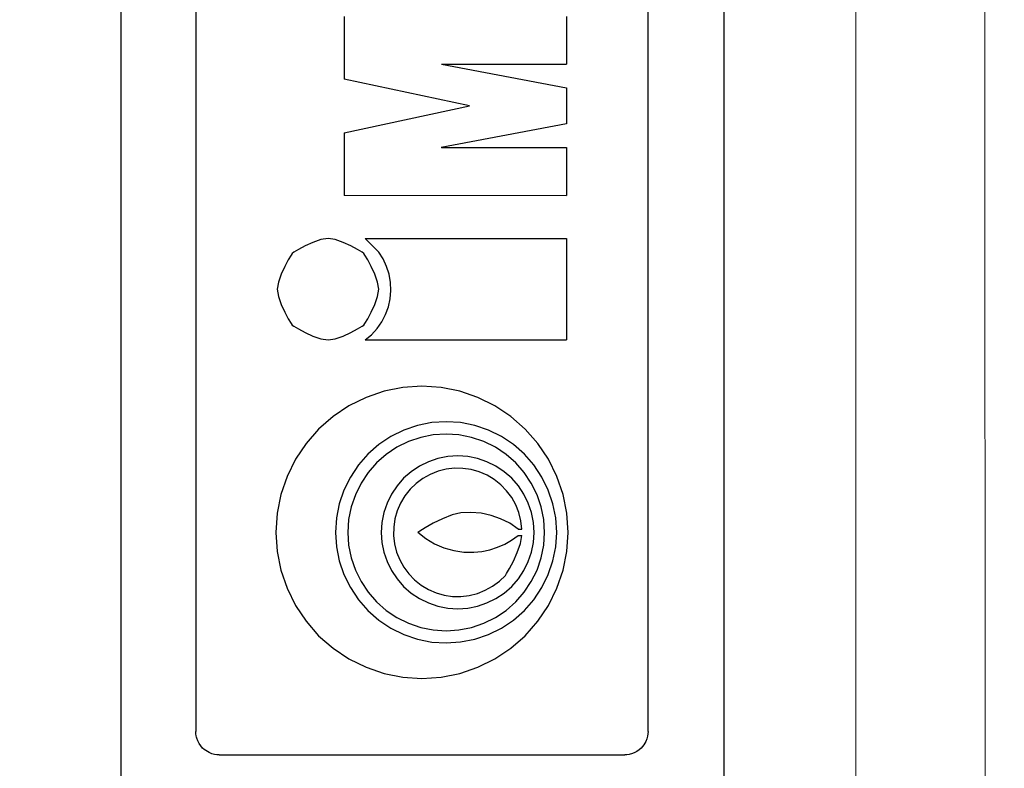
# Model space of a CAD drawing. Units: millimetres. Extents: x -6094 to 3690, y -3442 to 5384.
# Drawn here: x 2135 to 2190, y 697 to 738 of the extents above; entities that cross this region are included whole.
import ezdxf

# ---------------------------------------------------------------- set-up
doc = ezdxf.new("R2010")
doc.units = ezdxf.units.MM
doc.linetypes.add('CONTINUA', pattern=[0])
doc.layers.add('LIVELLO_STANDARD', color=7, linetype='Continuous')
doc.layers.add('Vrstva 1', color=7, linetype='Continuous')
doc.dimstyles.new('ISO-25', dxfattribs={"dimtxt": 2.5, "dimasz": 2.5, "dimexe": 1.25, "dimexo": 0.625, "dimtad": 1, "dimtxsty": 'Standard', "dimcen": 2.5, "dimadec": 0, "dimazin": 0, "dimtfac": 1, "dimtmove": 0, "dimatfit": 3, "dimfxl": 1, "dimarcsym": 0})

# ---------------------------------------------------------------- blocks, each defined once
blk = doc.blocks.new('*D1147')
at = {"color": 0, "lineweight": -2}
for p, q in [((3844.646, -1942.344), (3844.646, -2050.616)), ((3912.43, -2005.651), (3912.43, -2050.616)), ((3854.646, -2049.366), (3902.43, -2049.366))]:
    blk.add_line(p, q, dxfattribs=at)
at = {"color": 0}
for points in [[(3854.646, -2047.699), (3854.646, -2051.033), (3844.646, -2049.366)], [(3902.43, -2051.033), (3902.43, -2047.699), (3912.43, -2049.366)]]:
    blk.add_solid(points, dxfattribs=at)
at = {"layer": 'DEFPOINTS', "color": 0}
for p in [(3844.646, -1941.719), (3912.43, -2005.026), (3912.43, -2049.366)]:
    blk.add_point(p, dxfattribs=at)
at = {"color": 3, "insert": (3878.225, -2042.366), "char_height": 10, "attachment_point": 5}
blk.add_mtext('42-62', dxfattribs=at)
blk = doc.blocks.new('Z$W@#17526')
at = {"layer": 'LIVELLO_STANDARD', "linetype": 'CONTINUA'}
for p, q in [((0.0107, 1.0959), (0.0138, 1.0998)), ((0.0138, 1.0998), (0.0171, 1.1035)), ((0.0171, 1.1035), (0.0225, 1.1082)), ((0.0225, 1.1082), (0.0284, 1.1122)), ((0.0284, 1.1122), (0.0347, 1.1156)), ((0.0347, 1.1156), (0.0414, 1.118)), ((0.0414, 1.118), (0.0443, 1.1188)), ((0.0443, 1.1188), (0.0472, 1.1194)), ((0.0472, 1.1194), (0.0526, 1.1203)), ((0.0526, 1.1203), (0.0579, 1.1206)), ((4.7003, 1.1206), (0.0579, 1.1206)), ((0.0004, 1.0683), (0.0012, 1.0738)), ((0.0012, 1.0738), (0.003, 1.0807)), ((0.003, 1.0807), (0.0057, 1.0873)), ((0.0057, 1.0873), (0.0081, 1.0918)), ((0.0081, 1.0918), (0.0107, 1.0959)), ((0.0001, 1.0626), (0, 0.0579)), ((0.0001, 1.0626), (0.0004, 1.0683)), ((0.4578, 0.9096), (0.413, 0.8943)), ((0.5042, 0.9191), (0.4578, 0.9096)), ((0.5514, 0.9223), (0.5042, 0.9191)), ((0.5986, 0.9191), (0.5514, 0.9223)), ((0.645, 0.9096), (0.5986, 0.9191)), ((0.6898, 0.8943), (0.645, 0.9096)), ((1.116, 0.909), (1.0969, 0.9002)), ((1.1356, 0.9158), (1.116, 0.909)), ((1.1536, 0.9185), (1.1356, 0.9158)), ((1.1716, 0.9158), (1.1536, 0.9185)), ((1.1912, 0.909), (1.1716, 0.9158)), ((1.2104, 0.9002), (1.1912, 0.909)), ((0.413, 0.8943), (0.3705, 0.8734)), ((0.7324, 0.8734), (0.6898, 0.8943)), ((1.0648, 0.8818), (1.0621, 0.8775)), ((1.0691, 0.8845), (1.0648, 0.8818)), ((1.0806, 0.8913), (1.0691, 0.8845)), ((1.0969, 0.9002), (1.0806, 0.8913)), ((1.2267, 0.8913), (1.2104, 0.9002)), ((1.2381, 0.8845), (1.2267, 0.8913)), ((1.2425, 0.8818), (1.2381, 0.8845)), ((1.2452, 0.8775), (1.2425, 0.8818)), ((0.3705, 0.8734), (0.3311, 0.8473)), ((0.7718, 0.8473), (0.7324, 0.8734)), ((1.0553, 0.8661), (1.0464, 0.8497)), ((1.0621, 0.8775), (1.0553, 0.8661)), ((1.252, 0.8661), (1.2452, 0.8775)), ((1.2609, 0.8497), (1.252, 0.8661)), ((0.3311, 0.8473), (0.2954, 0.8161)), ((0.8074, 0.8161), (0.7718, 0.8473)), ((1.0375, 0.8306), (1.0307, 0.811)), ((1.0464, 0.8497), (1.0375, 0.8306)), ((1.2697, 0.8306), (1.2609, 0.8497)), ((1.2766, 0.811), (1.2697, 0.8306)), ((0.2954, 0.8161), (0.2643, 0.7805)), ((0.8386, 0.7805), (0.8074, 0.8161)), ((1.0307, 0.811), (1.028, 0.7929)), ((1.2793, 0.7929), (1.2766, 0.811)), ((1.0281, 0.7929), (1.0308, 0.7749)), ((1.2766, 0.7749), (1.2793, 0.7929)), ((0.2643, 0.7805), (0.2381, 0.7411)), ((0.4805, 0.7649), (0.4466, 0.7533)), ((0.5156, 0.772), (0.4805, 0.7649)), ((0.5514, 0.7744), (0.5156, 0.772)), ((0.5872, 0.772), (0.5514, 0.7744)), ((0.6223, 0.7649), (0.5872, 0.772)), ((0.6562, 0.7533), (0.6223, 0.7649)), ((0.8647, 0.7411), (0.8386, 0.7805)), ((1.0308, 0.7749), (1.0376, 0.7553)), ((1.2697, 0.7553), (1.2766, 0.7749)), ((0.2381, 0.7411), (0.2172, 0.6986)), ((0.4145, 0.7375), (0.3846, 0.7177)), ((0.4466, 0.7533), (0.4145, 0.7375)), ((0.4883, 0.7355), (0.4581, 0.7252)), ((0.5196, 0.7418), (0.4883, 0.7355)), ((0.5514, 0.744), (0.5196, 0.7418)), ((0.5831, 0.7418), (0.5514, 0.744)), ((0.6144, 0.7355), (0.5831, 0.7418)), ((0.6446, 0.7252), (0.6144, 0.7355)), ((0.6884, 0.7375), (0.6562, 0.7533)), ((0.7183, 0.7177), (0.6884, 0.7375)), ((0.8856, 0.6986), (0.8647, 0.7411)), ((1.0376, 0.7553), (1.0464, 0.7362)), ((1.0464, 0.7362), (1.0553, 0.7198)), ((1.252, 0.7198), (1.2609, 0.7362)), ((1.2609, 0.7362), (1.2697, 0.7553)), ((1.3865, 0.753), (1.3864, 0.2017)), ((1.5416, 0.753), (1.3864, 0.753)), ((1.5416, 0.753), (1.6081, 0.4427)), ((1.6081, 0.4427), (1.6745, 0.753)), ((1.8298, 0.753), (1.6745, 0.753)), ((0.3846, 0.7177), (0.3576, 0.6942)), ((0.4295, 0.7111), (0.4029, 0.6935)), ((0.4581, 0.7252), (0.4295, 0.7111)), ((0.6732, 0.7111), (0.6446, 0.7252)), ((0.6998, 0.6935), (0.6732, 0.7111)), ((0.7453, 0.6942), (0.7183, 0.7177)), ((1.0553, 0.7198), (1.0621, 0.7083)), ((1.0621, 0.7083), (1.0648, 0.704)), ((1.2425, 0.704), (1.2452, 0.7083)), ((1.2452, 0.7083), (1.252, 0.7198)), ((0.2172, 0.6986), (0.202, 0.6538)), ((0.3576, 0.6942), (0.334, 0.6672)), ((0.4029, 0.6935), (0.3789, 0.6726)), ((0.7238, 0.6726), (0.6998, 0.6935)), ((0.7689, 0.6672), (0.7453, 0.6942)), ((0.9009, 0.6538), (0.8856, 0.6986)), ((1.0281, 0.7006), (1.028, 0.2017)), ((1.0281, 0.7006), (1.0412, 0.685)), ((1.0412, 0.685), (1.0563, 0.6713)), ((1.0648, 0.704), (1.0691, 0.7013)), ((1.0691, 0.7013), (1.0806, 0.6945)), ((1.0806, 0.6945), (1.0969, 0.6857)), ((1.0969, 0.6857), (1.116, 0.6768)), ((1.1912, 0.6768), (1.2104, 0.6857)), ((1.2104, 0.6857), (1.2267, 0.6945)), ((1.2267, 0.6945), (1.2381, 0.7013)), ((1.2381, 0.7013), (1.2425, 0.704)), ((1.246, 0.6673), (1.2793, 0.7006)), ((1.2793, 0.7006), (1.2793, 0.2017)), ((0.334, 0.6672), (0.3142, 0.6373)), ((0.3789, 0.6726), (0.358, 0.6486)), ((0.5266, 0.6595), (0.5023, 0.6546)), ((0.5514, 0.6612), (0.5266, 0.6595)), ((0.5761, 0.6595), (0.5514, 0.6612)), ((0.6003, 0.6546), (0.5761, 0.6595)), ((0.7447, 0.6486), (0.7238, 0.6726)), ((0.7887, 0.6373), (0.7689, 0.6672)), ((1.0563, 0.6713), (1.073, 0.6597)), ((1.073, 0.6597), (1.0911, 0.6503)), ((1.116, 0.6768), (1.1356, 0.6701)), ((1.1356, 0.6701), (1.1536, 0.6673)), ((1.1536, 0.6673), (1.1716, 0.6701)), ((1.1716, 0.6701), (1.1912, 0.6768)), ((1.2288, 0.6564), (1.246, 0.6673)), ((0.202, 0.6538), (0.1925, 0.6074)), ((0.3142, 0.6373), (0.2984, 0.6051)), ((0.358, 0.6486), (0.3404, 0.622)), ((0.4566, 0.6356), (0.436, 0.6219)), ((0.4789, 0.6465), (0.4566, 0.6356)), ((0.5023, 0.6546), (0.4789, 0.6465)), ((0.6238, 0.6465), (0.6003, 0.6546)), ((0.6461, 0.6356), (0.6238, 0.6465)), ((0.6667, 0.6219), (0.6461, 0.6356)), ((0.7623, 0.622), (0.7447, 0.6486)), ((0.8045, 0.6051), (0.7887, 0.6373)), ((0.9103, 0.6074), (0.9009, 0.6538)), ((1.0911, 0.6503), (1.1102, 0.6432)), ((1.1102, 0.6432), (1.1301, 0.6388)), ((1.1301, 0.6388), (1.1504, 0.6371)), ((1.1504, 0.6371), (1.1707, 0.6381)), ((1.1707, 0.6381), (1.1908, 0.6417)), ((1.1908, 0.6417), (1.2102, 0.6478)), ((1.2102, 0.6478), (1.2288, 0.6564)), ((0.3404, 0.622), (0.3264, 0.5934)), ((0.436, 0.6219), (0.4173, 0.6056)), ((0.4832, 0.6152), (0.465, 0.6051)), ((0.5026, 0.6229), (0.4832, 0.6152)), ((0.5228, 0.628), (0.5026, 0.6229)), ((0.5434, 0.6305), (0.5228, 0.628)), ((0.5642, 0.6301), (0.5434, 0.6305)), ((0.5848, 0.627), (0.5642, 0.6301)), ((0.6048, 0.6213), (0.5848, 0.627)), ((0.624, 0.613), (0.6048, 0.6213)), ((0.6419, 0.6024), (0.624, 0.613)), ((0.6854, 0.6056), (0.6667, 0.6219)), ((0.7763, 0.5934), (0.7623, 0.622)), ((0.1925, 0.6074), (0.1893, 0.5602)), ((0.2984, 0.6051), (0.2868, 0.5712)), ((0.3264, 0.5934), (0.3161, 0.5632)), ((0.401, 0.5869), (0.3874, 0.5663)), ((0.4173, 0.6056), (0.401, 0.5869)), ((0.4483, 0.5927), (0.4334, 0.5783)), ((0.465, 0.6051), (0.4483, 0.5927)), ((0.6582, 0.5895), (0.6419, 0.6024)), ((0.6727, 0.5745), (0.6582, 0.5895)), ((0.7016, 0.5869), (0.6854, 0.6056)), ((0.7153, 0.5663), (0.7016, 0.5869)), ((0.7866, 0.5632), (0.7763, 0.5934)), ((0.8161, 0.5712), (0.8045, 0.6051)), ((0.9135, 0.5602), (0.9103, 0.6074)), ((0.2868, 0.5712), (0.2797, 0.5361)), ((0.3161, 0.5632), (0.3097, 0.532)), ((0.3874, 0.5663), (0.3764, 0.544)), ((0.4205, 0.5619), (0.4099, 0.544)), ((0.4334, 0.5783), (0.4205, 0.5619)), ((0.5515, 0.5706), (0.5359, 0.5508)), ((0.5546, 0.5655), (0.5514, 0.5707)), ((0.5629, 0.5518), (0.5546, 0.5655)), ((0.685, 0.5578), (0.6727, 0.5745)), ((0.7262, 0.544), (0.7153, 0.5663)), ((0.7929, 0.532), (0.7866, 0.5632)), ((0.8232, 0.5361), (0.8161, 0.5712)), ((0.1894, 0.5602), (0.1926, 0.5129)), ((0.3764, 0.544), (0.3685, 0.5206)), ((0.4099, 0.544), (0.4017, 0.5249)), ((0.5359, 0.5508), (0.5231, 0.529)), ((0.5738, 0.5322), (0.5629, 0.5518)), ((0.6951, 0.5396), (0.685, 0.5578)), ((0.7028, 0.5203), (0.6951, 0.5396)), ((0.7342, 0.5206), (0.7262, 0.544)), ((0.9103, 0.5129), (0.9135, 0.5602)), ((0.1926, 0.5129), (0.202, 0.4666)), ((0.2797, 0.5361), (0.2773, 0.5003)), ((0.3097, 0.532), (0.3076, 0.5002)), ((0.3685, 0.5206), (0.3635, 0.4963)), ((0.4017, 0.5249), (0.3959, 0.5049)), ((0.5231, 0.529), (0.5131, 0.5058)), ((0.5851, 0.5092), (0.5738, 0.5322)), ((0.708, 0.5001), (0.7028, 0.5203)), ((0.7391, 0.4963), (0.7342, 0.5206)), ((0.7951, 0.5002), (0.7929, 0.532)), ((0.8256, 0.5003), (0.8232, 0.5361)), ((0.9009, 0.4666), (0.9103, 0.5129)), ((0.2774, 0.5003), (0.2798, 0.4646)), ((0.3076, 0.5002), (0.3098, 0.4684)), ((0.3635, 0.4963), (0.3619, 0.4716)), ((0.3959, 0.5049), (0.3928, 0.4843)), ((0.5131, 0.5058), (0.5062, 0.4815)), ((0.5945, 0.4857), (0.5851, 0.5092)), ((0.7104, 0.4795), (0.708, 0.5001)), ((0.7408, 0.4716), (0.7391, 0.4963)), ((0.7929, 0.4684), (0.7951, 0.5002)), ((0.8232, 0.4646), (0.8256, 0.5003)), ((1.5638, 0.2017), (1.5046, 0.5122)), ((1.5046, 0.5121), (1.5046, 0.2017)), ((1.7116, 0.5121), (1.6524, 0.2017)), ((1.7116, 0.5121), (1.7115, 0.2017)), ((0.202, 0.4666), (0.2173, 0.4217)), ((0.2798, 0.4646), (0.2869, 0.4294)), ((0.3098, 0.4684), (0.3161, 0.4371)), ((0.362, 0.4716), (0.3636, 0.4469)), ((0.3928, 0.4843), (0.3925, 0.4635)), ((0.3925, 0.4635), (0.3949, 0.4428)), ((0.5062, 0.4815), (0.5025, 0.4565)), ((0.5996, 0.4642), (0.5945, 0.4857)), ((0.6009, 0.4389), (0.5996, 0.4642)), ((0.71, 0.4587), (0.7104, 0.4795)), ((0.7391, 0.4469), (0.7408, 0.4716)), ((0.7866, 0.4371), (0.7929, 0.4684)), ((0.8161, 0.4294), (0.8232, 0.4646)), ((0.8856, 0.4217), (0.9009, 0.4666)), ((0.3636, 0.4469), (0.3685, 0.4227)), ((0.3949, 0.4428), (0.4001, 0.4227)), ((0.5025, 0.4565), (0.5022, 0.4313)), ((0.7069, 0.4381), (0.71, 0.4587)), ((0.7342, 0.4227), (0.7391, 0.4469)), ((0.2173, 0.4217), (0.2381, 0.3793)), ((0.2869, 0.4294), (0.2984, 0.3955)), ((0.3161, 0.4371), (0.3264, 0.407)), ((0.3685, 0.4227), (0.3765, 0.3992)), ((0.4001, 0.4227), (0.4078, 0.4033)), ((0.5022, 0.4313), (0.5043, 0.4116)), ((0.5988, 0.4137), (0.6009, 0.4389)), ((0.693, 0.399), (0.7012, 0.4181)), ((0.7012, 0.4181), (0.7069, 0.4381)), ((0.7262, 0.3992), (0.7342, 0.4227)), ((0.7763, 0.407), (0.7866, 0.4371)), ((0.8045, 0.3955), (0.8161, 0.4294)), ((0.8647, 0.3793), (0.8856, 0.4217)), ((0.2984, 0.3955), (0.3142, 0.3633)), ((0.3264, 0.407), (0.3404, 0.3783)), ((0.3765, 0.3992), (0.3874, 0.377)), ((0.4078, 0.4033), (0.4179, 0.3851)), ((0.5043, 0.4116), (0.5084, 0.3922)), ((0.5084, 0.3922), (0.5144, 0.3733)), ((0.5935, 0.3891), (0.5988, 0.4137)), ((0.6823, 0.3811), (0.693, 0.399)), ((0.7153, 0.377), (0.7262, 0.3992)), ((0.7623, 0.3783), (0.7763, 0.407)), ((0.7887, 0.3633), (0.8045, 0.3955)), ((0.2381, 0.3793), (0.2643, 0.3398)), ((0.3404, 0.3783), (0.358, 0.3517)), ((0.3874, 0.377), (0.401, 0.3563)), ((0.4179, 0.3851), (0.4302, 0.3684)), ((0.4302, 0.3684), (0.4446, 0.3534)), ((0.5144, 0.3733), (0.5223, 0.3552)), ((0.5851, 0.3652), (0.5935, 0.3891)), ((0.6695, 0.3647), (0.6823, 0.3811)), ((0.7016, 0.3563), (0.7153, 0.377)), ((0.7447, 0.3517), (0.7623, 0.3783)), ((0.8386, 0.3398), (0.8647, 0.3793)), ((0.3142, 0.3633), (0.334, 0.3334)), ((0.358, 0.3517), (0.3789, 0.3278)), ((0.401, 0.3563), (0.4173, 0.3376)), ((0.4446, 0.3534), (0.4494, 0.3505)), ((0.4494, 0.3505), (0.4622, 0.3432)), ((0.4622, 0.3432), (0.4804, 0.3336)), ((0.5223, 0.3552), (0.532, 0.338)), ((0.5595, 0.3218), (0.5738, 0.3427)), ((0.5738, 0.3427), (0.5851, 0.3652)), ((0.6378, 0.3379), (0.6545, 0.3503)), ((0.6545, 0.3503), (0.6695, 0.3647)), ((0.6854, 0.3376), (0.7016, 0.3563)), ((0.7238, 0.3278), (0.7447, 0.3517)), ((0.7689, 0.3334), (0.7887, 0.3633)), ((0.2643, 0.3398), (0.2954, 0.3041)), ((0.334, 0.3334), (0.3576, 0.3064)), ((0.3789, 0.3278), (0.4029, 0.3068)), ((0.4173, 0.3376), (0.436, 0.3213)), ((0.436, 0.3213), (0.4566, 0.3076)), ((0.4804, 0.3336), (0.5017, 0.3239)), ((0.5017, 0.3239), (0.5235, 0.3162)), ((0.532, 0.338), (0.5434, 0.3218)), ((0.5435, 0.3218), (0.5434, 0.3126)), ((0.5595, 0.3218), (0.5594, 0.3126)), ((0.5801, 0.315), (0.6003, 0.3202)), ((0.6003, 0.3202), (0.6196, 0.3279)), ((0.6196, 0.3279), (0.6378, 0.3379)), ((0.6461, 0.3076), (0.6667, 0.3213)), ((0.6667, 0.3213), (0.6854, 0.3376)), ((0.6998, 0.3068), (0.7238, 0.3278)), ((0.7453, 0.3064), (0.7689, 0.3334)), ((0.8074, 0.3041), (0.8386, 0.3398)), ((0.2954, 0.3041), (0.3311, 0.273)), ((0.3576, 0.3064), (0.3846, 0.2829)), ((0.4029, 0.3068), (0.4295, 0.2892)), ((0.4566, 0.3076), (0.4789, 0.2967)), ((0.4789, 0.2967), (0.5023, 0.2887)), ((0.5235, 0.3162), (0.5434, 0.3126)), ((0.5595, 0.3126), (0.5801, 0.315)), ((0.6003, 0.2887), (0.6238, 0.2967)), ((0.6238, 0.2967), (0.6461, 0.3076)), ((0.6732, 0.2892), (0.6998, 0.3068)), ((0.7183, 0.2829), (0.7453, 0.3064)), ((0.7718, 0.273), (0.8074, 0.3041)), ((0.3311, 0.273), (0.3705, 0.2469)), ((0.3846, 0.2829), (0.4145, 0.2631)), ((0.4295, 0.2892), (0.4581, 0.2751)), ((0.4581, 0.2751), (0.4883, 0.2648)), ((0.5023, 0.2887), (0.5266, 0.2838)), ((0.5266, 0.2838), (0.5514, 0.2821)), ((0.5514, 0.2821), (0.5761, 0.2838)), ((0.5761, 0.2838), (0.6003, 0.2887)), ((0.6144, 0.2648), (0.6446, 0.2751)), ((0.6446, 0.2751), (0.6732, 0.2892)), ((0.6884, 0.2631), (0.7183, 0.2829)), ((0.7324, 0.2469), (0.7718, 0.273)), ((0.3705, 0.2469), (0.413, 0.226)), ((0.4145, 0.2631), (0.4466, 0.2473)), ((0.4466, 0.2473), (0.4805, 0.2357)), ((0.4883, 0.2648), (0.5196, 0.2585)), ((0.5196, 0.2585), (0.5514, 0.2563)), ((0.5514, 0.2563), (0.5831, 0.2585)), ((0.5831, 0.2585), (0.6144, 0.2648)), ((0.6223, 0.2357), (0.6562, 0.2473)), ((0.6562, 0.2473), (0.6884, 0.2631)), ((0.6898, 0.226), (0.7324, 0.2469)), ((0.413, 0.226), (0.4578, 0.2107)), ((0.4805, 0.2357), (0.5156, 0.2287)), ((0.5156, 0.2287), (0.5514, 0.2262)), ((0.5514, 0.2262), (0.5872, 0.2287)), ((0.5872, 0.2287), (0.6223, 0.2357)), ((0.645, 0.2107), (0.6898, 0.226)), ((0.4578, 0.2107), (0.5042, 0.2013)), ((0.5042, 0.2013), (0.5514, 0.1981)), ((0.5514, 0.1981), (0.5986, 0.2013)), ((0.5986, 0.2013), (0.645, 0.2107)), ((1.2793, 0.2017), (1.028, 0.2017)), ((1.5046, 0.2017), (1.3864, 0.2017)), ((1.6525, 0.2017), (1.5637, 0.2017)), ((1.8298, 0.2017), (1.7115, 0.2017)), ((0.0004, 0.0525), (0.0001, 0.0579)), ((0.0012, 0.0471), (0.0004, 0.0525)), ((0.0018, 0.0443), (0.0012, 0.0471)), ((0.0026, 0.0414), (0.0018, 0.0443)), ((0.0051, 0.0347), (0.0026, 0.0414)), ((0.0084, 0.0282), (0.0051, 0.0347)), ((0.0124, 0.0224), (0.0084, 0.0282)), ((0.0171, 0.017), (0.0124, 0.0224)), ((0.0208, 0.0137), (0.0171, 0.017)), ((0.0248, 0.0105), (0.0208, 0.0137)), ((0.0289, 0.008), (0.0248, 0.0105)), ((0.0332, 0.0057), (0.0289, 0.008)), ((0.0399, 0.003), (0.0332, 0.0057)), ((0.0468, 0.0011), (0.0399, 0.003)), ((0.0523, 0.0003), (0.0468, 0.0011)), ((0.0579, 0), (0.0523, 0.0003)), ((0.0579, 0), (4.7003, 0))]:
    blk.add_line(p, q, dxfattribs=at)
blk = doc.blocks.new('Z$W@#24340')
at = {"xscale": 22.29701122658598, "yscale": 22.29701122658598, "zscale": 22.29701122658598}
blk.add_blockref('Z$W@#17526', (0, 0), dxfattribs=at)
blk = doc.blocks.new('*D1156')
at = {"color": 0, "lineweight": -2}
for p, q in [((3930.306, -1703.469), (3996.859, -1703.469)), ((3995.609, -1713.469), (3995.609, -1993.469)), ((3937.615, -2003.469), (3996.859, -2003.469))]:
    blk.add_line(p, q, dxfattribs=at)
at = {"color": 0}
for points in [[(3997.275, -1713.469), (3993.942, -1713.469), (3995.609, -1703.469)], [(3993.942, -1993.469), (3997.275, -1993.469), (3995.609, -2003.469)]]:
    blk.add_solid(points, dxfattribs=at)
at = {"layer": 'DEFPOINTS', "color": 0}
for p in [(3929.681, -1703.469), (3936.99, -2003.469), (3995.609, -2003.469)]:
    blk.add_point(p, dxfattribs=at)
at = {"color": 3, "insert": (3988.609, -1853.469), "char_height": 10, "attachment_point": 5, "rotation": 90}
blk.add_mtext('300', dxfattribs=at)

msp = doc.modelspace()

# ---------------------------------------------------------------- linework, layer by layer
for p, q in [((2140.99656, 906.6375), (2140.99656, 677.32763)), ((2174.30157, 906.55851), (2174.30157, 677.27152))]:
    msp.add_line(p, q)
at = {"layer": 'Vrstva 1', "lineweight": 9}
for points in [[(2181.56148, 937.88159), (2181.56148, 937.88159), (2181.61054, 645.14149), (2181.61054, 645.14149)], [(2188.73666, 676.96825), (2188.73666, 676.96825), (2188.68984, 903.71811), (2188.68984, 903.71811)]]:
    msp.add_open_spline(points, degree=3, dxfattribs=at)

# ---------------------------------------------------------------- block references
at = {"rotation": 90}
msp.add_blockref('Z$W@#24340', (2170.12217, 697.30619), dxfattribs=at)

# ---------------------------------------------------------------- dimensions: what is measured, and where the dimension line sits
dim = msp.add_linear_dim(base=(2240.22941, 645.14149), p1=(2174.30157, 945.14149), p2=(2181.61054, 645.14149), angle=90, dimstyle='ISO-25', override={"dimtxt": 10, "dimasz": 10, "dimgap": 2, "dimdec": 1, "dimclrt": 3})
dim.commit()
dim.dimension.update_dxf_attribs({"geometry": '*D1156', "text_midpoint": (2233.22941, 795.14149), "insert": (-1755.37923, 2648.61075)})
dim = msp.add_linear_dim(base=(2157.05088, 599.24491), p1=(2089.26652, 706.89151), p2=(2157.05088, 643.58516), text='42-62', dimstyle='ISO-25', override={"dimtxt": 10, "dimasz": 10, "dimgap": 2, "dimdec": 1, "dimclrt": 3})
dim.commit()
dim.dimension.update_dxf_attribs({"geometry": '*D1147', "text_midpoint": (2122.8462, 599.24491), "dimtype": 160, "insert": (-1755.37923, 2648.61075)})

doc.saveas('drawing.dxf')
